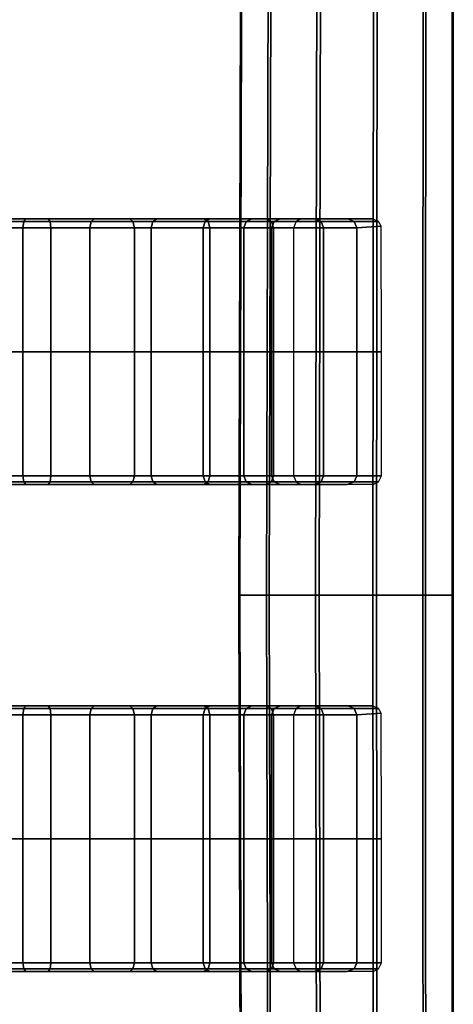
# Model space of a CAD drawing. Units: inches. Extents: x -10.6 to 14.7, y -14 to 9.3.
# Drawn here: x 8.7 to 10.6, y -1.8 to 2.6 of the extents above; entities that cross this region are included whole.
import ezdxf

# ---------------------------------------------------------------- set-up
doc = ezdxf.new("R2010")
doc.units = ezdxf.units.IN
doc.header["$MEASUREMENT"] = 0
doc.layers.add('SEAT-SEAT', color=5, linetype='Continuous')

msp = doc.modelspace()

# ---------------------------------------------------------------- linework, layer by layer
at = {"layer": 'SEAT-SEAT'}
for points in [[(9.6914, 7.331, 15.1131), (9.6694, 0, 15.1227), (9.6738, 0, 15.3775), (9.6958, 7.0913, 15.362)], [(9.8121, 7.0913, 14.8953), (9.7929, 0, 14.8999), (9.6694, 0, 15.1227), (9.6914, 7.331, 15.1131)], [(10.5042, 7.0913, 15.5636), (10.5012, 0, 15.5838), (10.6247, 0, 15.3609), (10.6249, 7.331, 15.3458)], [(10.6249, 7.331, 15.3458), (10.6247, 0, 15.3609), (10.6203, 0, 15.1061), (10.6206, 7.0913, 15.0968)], [(9.6958, 7.0913, 15.362), (9.6738, 0, 15.3775), (9.8051, 0, 15.596), (9.824, 6.9124, 15.5755)], [(10.0256, 6.9124, 14.767), (10.0114, 0, 14.7686), (9.7929, 0, 14.8999), (9.8121, 7.0913, 14.8953)], [(10.2907, 6.9124, 15.6918), (10.2828, 0, 15.7151), (10.5012, 0, 15.5838), (10.5042, 7.0913, 15.5636)], [(10.6206, 7.0913, 15.0968), (10.6203, 0, 15.1061), (10.489, 0, 14.8877), (10.4923, 6.9124, 14.8834)], [(9.824, 6.9124, 15.5755), (9.8051, 0, 15.596), (10.028, 0, 15.7195), (10.0418, 6.8695, 15.6962)], [(10.2745, 6.8695, 14.7627), (10.2662, 0, 14.7642), (10.0114, 0, 14.7686), (10.0256, 6.9124, 14.767)], [(10.0418, 6.8695, 15.6962), (10.028, 0, 15.7195), (10.2828, 0, 15.7151), (10.2907, 6.9124, 15.6918)], [(10.4923, 6.9124, 14.8834), (10.489, 0, 14.8877), (10.2662, 0, 14.7642), (10.2745, 6.8695, 14.7627)], [(8.7213, 1.6732, 17.1464), (8.4082, 1.6732, 17.223), (8.4042, 1.6611, 17.196), (8.7127, 1.6611, 17.1205)], [(8.4539, 1.6732, 17.5346), (8.821, 1.6732, 17.4451), (8.7213, 1.6732, 17.1464), (8.4082, 1.6732, 17.223)], [(8.4539, 1.6732, 17.5346), (8.4579, 1.6611, 17.5616), (8.8296, 1.6611, 17.471), (8.821, 1.6732, 17.4451)], [(8.7213, 1.6732, 17.1464), (9.0261, 1.6732, 17.0086), (9.0124, 1.6611, 16.9851), (8.7127, 1.6611, 17.1205)], [(8.7213, 1.6732, 17.1464), (8.821, 1.6732, 17.4451), (9.1849, 1.6732, 17.2806), (9.0261, 1.6732, 17.0086)], [(8.8296, 1.6611, 17.471), (9.1987, 1.6611, 17.3041), (9.1849, 1.6732, 17.2806), (8.821, 1.6732, 17.4451)], [(9.0124, 1.6611, 16.9851), (9.0261, 1.6732, 17.0086), (9.3053, 1.6732, 16.8147), (9.2872, 1.6611, 16.7944)], [(9.1849, 1.6732, 17.2806), (9.5148, 1.6732, 17.0499), (9.3053, 1.6732, 16.8147), (9.0261, 1.6732, 17.0086)], [(9.1849, 1.6732, 17.2806), (9.1987, 1.6611, 17.3041), (9.5329, 1.6611, 17.0703), (9.5148, 1.6732, 17.0499)], [(9.2872, 1.6611, 16.7944), (9.3053, 1.6732, 16.8147), (9.5421, 1.6732, 16.5707), (9.5204, 1.6611, 16.5542)], [(9.5148, 1.6732, 17.0499), (9.793, 1.6732, 16.761), (9.5421, 1.6732, 16.5707), (9.3053, 1.6732, 16.8147)], [(9.5148, 1.6732, 17.0499), (9.5329, 1.6611, 17.0703), (9.8147, 1.6611, 16.7775), (9.793, 1.6732, 16.761)], [(9.5204, 1.6611, 16.5542), (9.5421, 1.6732, 16.5707), (9.7278, 1.6732, 16.2921), (9.7033, 1.6611, 16.2802)], [(9.793, 1.6732, 16.761), (10.0113, 1.6732, 16.4294), (9.7278, 1.6732, 16.2921), (9.5421, 1.6732, 16.5707)], [(9.7033, 1.6611, 16.2802), (9.7278, 1.6732, 16.2921), (9.8535, 1.6732, 15.9949), (9.8272, 1.6611, 15.9877)], [(10.0113, 1.6732, 16.4294), (10.1571, 1.6732, 16.0787), (9.8535, 1.6732, 15.9949), (9.7278, 1.6732, 16.2921)], [(9.793, 1.6732, 16.761), (9.8147, 1.6611, 16.7775), (10.0358, 1.6611, 16.4413), (10.0113, 1.6732, 16.4294)], [(9.8272, 1.6611, 15.9877), (9.8535, 1.6732, 15.9949), (9.9434, 1.6719, 15.6851), (9.9246, 1.6614, 15.676)], [(9.9434, 1.6719, 15.6851), (9.8535, 1.6732, 15.9949), (10.1571, 1.6732, 16.0787), (10.1072, 1.6732, 15.7024)], [(10.0113, 1.6732, 16.4294), (10.0358, 1.6611, 16.4413), (10.1834, 1.6611, 16.086), (10.1571, 1.6732, 16.0787)], [(10.1571, 1.6732, 16.0787), (10.2641, 1.6732, 15.7166), (10.1072, 1.6732, 15.7024), (10.1571, 1.6732, 16.0787)], [(10.1571, 1.6732, 16.0787), (10.1834, 1.6611, 16.086), (10.292, 1.6616, 15.709), (10.2641, 1.6732, 15.7166)], [(8.4042, 1.6611, 17.196), (8.7127, 1.6611, 17.1205), (8.7088, 1.6339, 17.109), (8.4024, 1.6339, 17.184)], [(8.4024, 1.0827, 17.184), (8.4024, 1.6339, 17.184), (8.7088, 1.6339, 17.109), (8.7088, 1.0827, 17.109)], [(8.4597, 1.6339, 17.5735), (8.8335, 1.6339, 17.4825), (8.8296, 1.6611, 17.471), (8.4579, 1.6611, 17.5616)], [(8.4597, 1.6339, 17.5735), (8.4597, 1.0827, 17.5735), (8.8335, 1.0827, 17.4825), (8.8335, 1.6339, 17.4825)], [(8.7088, 1.6339, 17.109), (8.7127, 1.6611, 17.1205), (9.0124, 1.6611, 16.9851), (9.0062, 1.6339, 16.9746)], [(9.0062, 1.6339, 16.9746), (9.0062, 1.0827, 16.9746), (8.7088, 1.0827, 17.109), (8.7088, 1.6339, 17.109)], [(8.8296, 1.6611, 17.471), (8.8335, 1.6339, 17.4825), (9.2048, 1.6339, 17.3146), (9.1987, 1.6611, 17.3041)], [(8.8335, 1.0827, 17.4825), (9.2048, 1.0827, 17.3146), (9.2048, 1.6339, 17.3146), (8.8335, 1.6339, 17.4825)], [(9.0124, 1.6611, 16.9851), (9.2872, 1.6611, 16.7944), (9.2791, 1.6339, 16.7853), (9.0062, 1.6339, 16.9746)], [(9.0062, 1.6339, 16.9746), (9.2791, 1.6339, 16.7853), (9.2791, 1.0827, 16.7853), (9.0062, 1.0827, 16.9746)], [(9.2048, 1.6339, 17.3146), (9.541, 1.6339, 17.0793), (9.5329, 1.6611, 17.0703), (9.1987, 1.6611, 17.3041)], [(9.2048, 1.6339, 17.3146), (9.2048, 1.0827, 17.3146), (9.541, 1.0827, 17.0793), (9.541, 1.6339, 17.0793)], [(9.2872, 1.6611, 16.7944), (9.5204, 1.6611, 16.5542), (9.5107, 1.6339, 16.5469), (9.2791, 1.6339, 16.7853)], [(9.5107, 1.6339, 16.5469), (9.5107, 1.0827, 16.5469), (9.2791, 1.0827, 16.7853), (9.2791, 1.6339, 16.7853)], [(9.5204, 1.6611, 16.5542), (9.7033, 1.6611, 16.2802), (9.6924, 1.6339, 16.275), (9.5107, 1.6339, 16.5469)], [(9.5107, 1.6339, 16.5469), (9.6924, 1.6339, 16.275), (9.6924, 1.0827, 16.275), (9.5107, 1.0827, 16.5469)], [(9.541, 1.6339, 17.0793), (9.8244, 1.6339, 16.7848), (9.8147, 1.6611, 16.7775), (9.5329, 1.6611, 17.0703)], [(9.541, 1.6339, 17.0793), (9.541, 1.0827, 17.0793), (9.8244, 1.0827, 16.7848), (9.8244, 1.6339, 16.7848)], [(9.7033, 1.6611, 16.2802), (9.8272, 1.6611, 15.9877), (9.8155, 1.6339, 15.9844), (9.6924, 1.6339, 16.275)], [(9.8155, 1.6339, 15.9844), (9.8155, 1.0827, 15.9844), (9.6924, 1.0827, 16.275), (9.6924, 1.6339, 16.275)], [(9.8244, 1.6339, 16.7848), (10.0467, 1.6339, 16.4466), (10.0358, 1.6611, 16.4413), (9.8147, 1.6611, 16.7775)], [(9.8272, 1.6611, 15.9877), (9.9246, 1.6614, 15.676), (9.9128, 1.6339, 15.6698), (9.8155, 1.6339, 15.9844)], [(9.8155, 1.6339, 15.9844), (9.9128, 1.6339, 15.6698), (9.9128, 1.0827, 15.6698), (9.8155, 1.0827, 15.9844)], [(9.8244, 1.6339, 16.7848), (9.8244, 1.0827, 16.7848), (10.0467, 1.0827, 16.4466), (10.0467, 1.6339, 16.4466)], [(10.0467, 1.6339, 16.4466), (10.1951, 1.6339, 16.0892), (10.1834, 1.6611, 16.086), (10.0358, 1.6611, 16.4413)], [(10.0467, 1.6339, 16.4466), (10.0467, 1.0827, 16.4466), (10.1951, 1.0827, 16.0892), (10.1951, 1.6339, 16.0892)], [(10.1951, 1.6339, 16.0892), (10.3036, 1.6413, 15.7054), (10.292, 1.6616, 15.709), (10.1834, 1.6611, 16.086)], [(10.1951, 1.6339, 16.0892), (10.1951, 1.0827, 16.0892), (10.3051, 1.0827, 15.7049), (10.3036, 1.6413, 15.7054)], [(8.4024, 1.0827, 17.184), (8.7088, 1.0827, 17.109), (8.7088, 0.5315, 17.109), (8.4024, 0.5315, 17.184)], [(8.4597, 0.5315, 17.5735), (8.8335, 0.5315, 17.4825), (8.8335, 1.0827, 17.4825), (8.4597, 1.0827, 17.5735)], [(9.0062, 0.5315, 16.9746), (8.7088, 0.5315, 17.109), (8.7088, 1.0827, 17.109), (9.0062, 1.0827, 16.9746)], [(8.8335, 1.0827, 17.4825), (8.8335, 0.5315, 17.4825), (9.2048, 0.5315, 17.3146), (9.2048, 1.0827, 17.3146)], [(9.0062, 0.5315, 16.9746), (9.0062, 1.0827, 16.9746), (9.2791, 1.0827, 16.7853), (9.2791, 0.5315, 16.7853)], [(9.2048, 0.5315, 17.3146), (9.541, 0.5315, 17.0793), (9.541, 1.0827, 17.0793), (9.2048, 1.0827, 17.3146)], [(9.5107, 0.5315, 16.5469), (9.2791, 0.5315, 16.7853), (9.2791, 1.0827, 16.7853), (9.5107, 1.0827, 16.5469)], [(9.5107, 0.5315, 16.5469), (9.5107, 1.0827, 16.5469), (9.6924, 1.0827, 16.275), (9.6924, 0.5315, 16.275)], [(9.541, 0.5315, 17.0793), (9.8244, 0.5315, 16.7848), (9.8244, 1.0827, 16.7848), (9.541, 1.0827, 17.0793)], [(9.8155, 0.5315, 15.9844), (9.6924, 0.5315, 16.275), (9.6924, 1.0827, 16.275), (9.8155, 1.0827, 15.9844)], [(9.8155, 0.5315, 15.9844), (9.8155, 1.0827, 15.9844), (9.9128, 1.0827, 15.6698), (9.9128, 0.5315, 15.6698)], [(9.8244, 0.5315, 16.7848), (10.0467, 0.5315, 16.4466), (10.0467, 1.0827, 16.4466), (9.8244, 1.0827, 16.7848)], [(10.0467, 0.5315, 16.4466), (10.1951, 0.5315, 16.0892), (10.1951, 1.0827, 16.0892), (10.0467, 1.0827, 16.4466)], [(10.1951, 0.5315, 16.0892), (10.3051, 0.5315, 15.7049), (10.3051, 1.0827, 15.7049), (10.1951, 1.0827, 16.0892)], [(8.4042, 0.5042, 17.196), (8.4024, 0.5315, 17.184), (8.7088, 0.5315, 17.109), (8.7127, 0.5042, 17.1205)], [(8.4597, 0.5315, 17.5735), (8.4579, 0.5042, 17.5616), (8.8296, 0.5042, 17.471), (8.8335, 0.5315, 17.4825)], [(8.7088, 0.5315, 17.109), (9.0062, 0.5315, 16.9746), (9.0124, 0.5042, 16.9851), (8.7127, 0.5042, 17.1205)], [(8.8296, 0.5042, 17.471), (9.1987, 0.5042, 17.3041), (9.2048, 0.5315, 17.3146), (8.8335, 0.5315, 17.4825)], [(9.0062, 0.5315, 16.9746), (9.2791, 0.5315, 16.7853), (9.2872, 0.5042, 16.7944), (9.0124, 0.5042, 16.9851)], [(9.2048, 0.5315, 17.3146), (9.1987, 0.5042, 17.3041), (9.5329, 0.5042, 17.0703), (9.541, 0.5315, 17.0793)], [(9.2872, 0.5042, 16.7944), (9.2791, 0.5315, 16.7853), (9.5107, 0.5315, 16.5469), (9.5204, 0.5042, 16.5542)], [(9.5204, 0.5042, 16.5542), (9.5107, 0.5315, 16.5469), (9.6924, 0.5315, 16.275), (9.7033, 0.5042, 16.2802)], [(9.541, 0.5315, 17.0793), (9.5329, 0.5042, 17.0703), (9.8147, 0.5042, 16.7775), (9.8244, 0.5315, 16.7848)], [(9.7033, 0.5042, 16.2802), (9.6924, 0.5315, 16.275), (9.8155, 0.5315, 15.9844), (9.8272, 0.5042, 15.9877)], [(9.8244, 0.5315, 16.7848), (9.8147, 0.5042, 16.7775), (10.0358, 0.5042, 16.4413), (10.0467, 0.5315, 16.4466)], [(9.9128, 0.5315, 15.6698), (9.9246, 0.5039, 15.676), (9.8272, 0.5042, 15.9877), (9.8155, 0.5315, 15.9844)], [(10.0467, 0.5315, 16.4466), (10.0358, 0.5042, 16.4413), (10.1834, 0.5042, 16.086), (10.1951, 0.5315, 16.0892)], [(10.1951, 0.5315, 16.0892), (10.1834, 0.5042, 16.086), (10.292, 0.5038, 15.709), (10.3051, 0.5315, 15.7049)], [(8.4042, 0.5042, 17.196), (8.7127, 0.5042, 17.1205), (8.7213, 0.4921, 17.1464), (8.4082, 0.4921, 17.223)], [(8.4539, 0.4921, 17.5346), (8.4082, 0.4921, 17.223), (8.7213, 0.4921, 17.1464), (8.821, 0.4921, 17.4451)], [(8.4539, 0.4921, 17.5346), (8.821, 0.4921, 17.4451), (8.8296, 0.5042, 17.471), (8.4579, 0.5042, 17.5616)], [(8.7213, 0.4921, 17.1464), (8.7127, 0.5042, 17.1205), (9.0124, 0.5042, 16.9851), (9.0261, 0.4921, 17.0086)], [(8.7213, 0.4921, 17.1464), (9.0261, 0.4921, 17.0086), (9.1849, 0.4921, 17.2806), (8.821, 0.4921, 17.4451)], [(8.8296, 0.5042, 17.471), (8.821, 0.4921, 17.4451), (9.1849, 0.4921, 17.2806), (9.1987, 0.5042, 17.3041)], [(9.0261, 0.4921, 17.0086), (9.0124, 0.5042, 16.9851), (9.2872, 0.5042, 16.7944), (9.3053, 0.4921, 16.8147)], [(9.0261, 0.4921, 17.0086), (9.3053, 0.4921, 16.8147), (9.5148, 0.4921, 17.0499), (9.1849, 0.4921, 17.2806)], [(9.1987, 0.5042, 17.3041), (9.1849, 0.4921, 17.2806), (9.5148, 0.4921, 17.0499), (9.5329, 0.5042, 17.0703)], [(9.2872, 0.5042, 16.7944), (9.5204, 0.5042, 16.5542), (9.5421, 0.4921, 16.5707), (9.3053, 0.4921, 16.8147)], [(9.5148, 0.4921, 17.0499), (9.3053, 0.4921, 16.8147), (9.5421, 0.4921, 16.5707), (9.793, 0.4921, 16.761)], [(9.5148, 0.4921, 17.0499), (9.793, 0.4921, 16.761), (9.8147, 0.5042, 16.7775), (9.5329, 0.5042, 17.0703)], [(9.5204, 0.5042, 16.5542), (9.7033, 0.5042, 16.2802), (9.7278, 0.4921, 16.2921), (9.5421, 0.4921, 16.5707)], [(9.793, 0.4921, 16.761), (9.5421, 0.4921, 16.5707), (9.7278, 0.4921, 16.2921), (10.0113, 0.4921, 16.4294)], [(9.7033, 0.5042, 16.2802), (9.8272, 0.5042, 15.9877), (9.8535, 0.4921, 15.9949), (9.7278, 0.4921, 16.2921)], [(10.0113, 0.4921, 16.4294), (9.7278, 0.4921, 16.2921), (9.8535, 0.4921, 15.9949), (10.1519, 0.4921, 16.0784)], [(9.793, 0.4921, 16.761), (10.0113, 0.4921, 16.4294), (10.0358, 0.5042, 16.4413), (9.8147, 0.5042, 16.7775)], [(9.9434, 0.4935, 15.6851), (9.8535, 0.4921, 15.9949), (9.8272, 0.5042, 15.9877), (9.9246, 0.5039, 15.676)], [(9.8535, 0.4921, 15.9949), (9.9434, 0.4935, 15.6851), (10.1072, 0.4921, 15.7024), (10.1519, 0.4921, 16.0784)], [(10.0113, 0.4921, 16.4294), (10.1519, 0.4921, 16.0784), (10.1834, 0.5042, 16.086), (10.0358, 0.5042, 16.4413)], [(10.1519, 0.4921, 16.0784), (10.1072, 0.4921, 15.7024), (10.2715, 0.4934, 15.7147), (10.1519, 0.4921, 16.0784)], [(10.1519, 0.4921, 16.0784), (10.2715, 0.4934, 15.7147), (10.292, 0.5038, 15.709), (10.1834, 0.5042, 16.086)], [(9.6958, -7.0913, 15.362), (9.6738, 0, 15.3775), (9.6694, 0, 15.1227), (9.6914, -7.331, 15.1131)], [(9.6914, -7.331, 15.1131), (9.6694, 0, 15.1227), (9.7929, 0, 14.8999), (9.8121, -7.0913, 14.8953)], [(9.824, -6.9124, 15.5755), (9.8051, 0, 15.596), (9.6738, 0, 15.3775), (9.6958, -7.0913, 15.362)], [(9.8121, -7.0913, 14.8953), (9.7929, 0, 14.8999), (10.0114, 0, 14.7686), (10.0256, -6.9124, 14.767)], [(10.0418, -6.8695, 15.6962), (10.028, 0, 15.7195), (9.8051, 0, 15.596), (9.824, -6.9124, 15.5755)], [(10.0256, -6.9124, 14.767), (10.0114, 0, 14.7686), (10.2662, 0, 14.7642), (10.2745, -6.8695, 14.7627)], [(10.2907, -6.9124, 15.6918), (10.2828, 0, 15.7151), (10.028, 0, 15.7195), (10.0418, -6.8695, 15.6962)], [(10.2745, -6.8695, 14.7627), (10.2662, 0, 14.7642), (10.489, 0, 14.8877), (10.4923, -6.9124, 14.8834)], [(10.5042, -7.0913, 15.5636), (10.5012, 0, 15.5838), (10.2828, 0, 15.7151), (10.2907, -6.9124, 15.6918)], [(10.4923, -6.9124, 14.8834), (10.489, 0, 14.8877), (10.6203, 0, 15.1061), (10.6206, -7.0913, 15.0968)], [(10.6249, -7.331, 15.3458), (10.6247, 0, 15.3609), (10.5012, 0, 15.5838), (10.5042, -7.0913, 15.5636)], [(10.6206, -7.0913, 15.0968), (10.6203, 0, 15.1061), (10.6247, 0, 15.3609), (10.6249, -7.331, 15.3458)], [(8.4042, -0.5042, 17.196), (8.7127, -0.5042, 17.1205), (8.7088, -0.5315, 17.109), (8.4024, -0.5315, 17.184)], [(8.7213, -0.4921, 17.1464), (8.4082, -0.4921, 17.223), (8.4042, -0.5042, 17.196), (8.7127, -0.5042, 17.1205)], [(8.4539, -0.4921, 17.5346), (8.821, -0.4921, 17.4451), (8.7213, -0.4921, 17.1464), (8.4082, -0.4921, 17.223)], [(8.4539, -0.4921, 17.5346), (8.4579, -0.5042, 17.5616), (8.8296, -0.5042, 17.471), (8.821, -0.4921, 17.4451)], [(8.4597, -0.5315, 17.5735), (8.8335, -0.5315, 17.4825), (8.8296, -0.5042, 17.471), (8.4579, -0.5042, 17.5616)], [(8.7088, -0.5315, 17.109), (8.7127, -0.5042, 17.1205), (9.0124, -0.5042, 16.9851), (9.0062, -0.5315, 16.9746)], [(8.7213, -0.4921, 17.1464), (9.0261, -0.4921, 17.0086), (9.0124, -0.5042, 16.9851), (8.7127, -0.5042, 17.1205)], [(8.7213, -0.4921, 17.1464), (8.821, -0.4921, 17.4451), (9.1849, -0.4921, 17.2806), (9.0261, -0.4921, 17.0086)], [(8.8296, -0.5042, 17.471), (9.1987, -0.5042, 17.3041), (9.1849, -0.4921, 17.2806), (8.821, -0.4921, 17.4451)], [(8.8296, -0.5042, 17.471), (8.8335, -0.5315, 17.4825), (9.2048, -0.5315, 17.3146), (9.1987, -0.5042, 17.3041)], [(9.0124, -0.5042, 16.9851), (9.2872, -0.5042, 16.7944), (9.2791, -0.5315, 16.7853), (9.0062, -0.5315, 16.9746)], [(9.0124, -0.5042, 16.9851), (9.0261, -0.4921, 17.0086), (9.3053, -0.4921, 16.8147), (9.2872, -0.5042, 16.7944)], [(9.1849, -0.4921, 17.2806), (9.5148, -0.4921, 17.0499), (9.3053, -0.4921, 16.8147), (9.0261, -0.4921, 17.0086)], [(9.1849, -0.4921, 17.2806), (9.1987, -0.5042, 17.3041), (9.5329, -0.5042, 17.0703), (9.5148, -0.4921, 17.0499)], [(9.2048, -0.5315, 17.3146), (9.541, -0.5315, 17.0793), (9.5329, -0.5042, 17.0703), (9.1987, -0.5042, 17.3041)], [(9.2872, -0.5042, 16.7944), (9.5204, -0.5042, 16.5542), (9.5107, -0.5315, 16.5469), (9.2791, -0.5315, 16.7853)], [(9.2872, -0.5042, 16.7944), (9.3053, -0.4921, 16.8147), (9.5421, -0.4921, 16.5707), (9.5204, -0.5042, 16.5542)], [(9.5148, -0.4921, 17.0499), (9.793, -0.4921, 16.761), (9.5421, -0.4921, 16.5707), (9.3053, -0.4921, 16.8147)], [(9.5204, -0.5042, 16.5542), (9.7033, -0.5042, 16.2802), (9.6924, -0.5315, 16.275), (9.5107, -0.5315, 16.5469)], [(9.5148, -0.4921, 17.0499), (9.5329, -0.5042, 17.0703), (9.8147, -0.5042, 16.7775), (9.793, -0.4921, 16.761)], [(9.5204, -0.5042, 16.5542), (9.5421, -0.4921, 16.5707), (9.7278, -0.4921, 16.2921), (9.7033, -0.5042, 16.2802)], [(9.541, -0.5315, 17.0793), (9.8244, -0.5315, 16.7848), (9.8147, -0.5042, 16.7775), (9.5329, -0.5042, 17.0703)], [(9.793, -0.4921, 16.761), (10.0113, -0.4921, 16.4294), (9.7278, -0.4921, 16.2921), (9.5421, -0.4921, 16.5707)], [(9.7033, -0.5042, 16.2802), (9.8272, -0.5042, 15.9877), (9.8155, -0.5315, 15.9844), (9.6924, -0.5315, 16.275)], [(9.7033, -0.5042, 16.2802), (9.7278, -0.4921, 16.2921), (9.8535, -0.4921, 15.9949), (9.8272, -0.5042, 15.9877)], [(10.0113, -0.4921, 16.4294), (10.1571, -0.4921, 16.0787), (9.8535, -0.4921, 15.9949), (9.7278, -0.4921, 16.2921)], [(9.793, -0.4921, 16.761), (9.8147, -0.5042, 16.7775), (10.0358, -0.5042, 16.4413), (10.0113, -0.4921, 16.4294)], [(9.8244, -0.5315, 16.7848), (10.0467, -0.5315, 16.4466), (10.0358, -0.5042, 16.4413), (9.8147, -0.5042, 16.7775)], [(9.8272, -0.5042, 15.9877), (9.9246, -0.5039, 15.676), (9.9128, -0.5315, 15.6698), (9.8155, -0.5315, 15.9844)], [(9.8272, -0.5042, 15.9877), (9.8535, -0.4921, 15.9949), (9.9434, -0.4935, 15.6851), (9.9246, -0.5039, 15.676)], [(9.9434, -0.4935, 15.6851), (9.8535, -0.4921, 15.9949), (10.1571, -0.4921, 16.0787), (10.1072, -0.4921, 15.7024)], [(10.0113, -0.4921, 16.4294), (10.0358, -0.5042, 16.4413), (10.1834, -0.5042, 16.086), (10.1571, -0.4921, 16.0787)], [(10.0467, -0.5315, 16.4466), (10.1951, -0.5315, 16.0892), (10.1834, -0.5042, 16.086), (10.0358, -0.5042, 16.4413)], [(10.1571, -0.4921, 16.0787), (10.2641, -0.4921, 15.7166), (10.1072, -0.4921, 15.7024), (10.1571, -0.4921, 16.0787)], [(10.1571, -0.4921, 16.0787), (10.1834, -0.5042, 16.086), (10.292, -0.5038, 15.709), (10.2641, -0.4921, 15.7166)], [(10.1951, -0.5315, 16.0892), (10.3036, -0.524, 15.7054), (10.292, -0.5038, 15.709), (10.1834, -0.5042, 16.086)], [(10.1951, -0.5315, 16.0892), (10.1951, -1.0827, 16.0892), (10.3051, -1.0827, 15.7049), (10.3036, -0.524, 15.7054)], [(8.4024, -1.0827, 17.184), (8.4024, -0.5315, 17.184), (8.7088, -0.5315, 17.109), (8.7088, -1.0827, 17.109)], [(8.4597, -0.5315, 17.5735), (8.4597, -1.0827, 17.5735), (8.8335, -1.0827, 17.4825), (8.8335, -0.5315, 17.4825)], [(9.0062, -0.5315, 16.9746), (9.0062, -1.0827, 16.9746), (8.7088, -1.0827, 17.109), (8.7088, -0.5315, 17.109)], [(8.8335, -1.0827, 17.4825), (9.2048, -1.0827, 17.3146), (9.2048, -0.5315, 17.3146), (8.8335, -0.5315, 17.4825)], [(9.0062, -0.5315, 16.9746), (9.2791, -0.5315, 16.7853), (9.2791, -1.0827, 16.7853), (9.0062, -1.0827, 16.9746)], [(9.2048, -0.5315, 17.3146), (9.2048, -1.0827, 17.3146), (9.541, -1.0827, 17.0793), (9.541, -0.5315, 17.0793)], [(9.5107, -0.5315, 16.5469), (9.5107, -1.0827, 16.5469), (9.2791, -1.0827, 16.7853), (9.2791, -0.5315, 16.7853)], [(9.5107, -0.5315, 16.5469), (9.6924, -0.5315, 16.275), (9.6924, -1.0827, 16.275), (9.5107, -1.0827, 16.5469)], [(9.541, -0.5315, 17.0793), (9.541, -1.0827, 17.0793), (9.8244, -1.0827, 16.7848), (9.8244, -0.5315, 16.7848)], [(9.8155, -0.5315, 15.9844), (9.8155, -1.0827, 15.9844), (9.6924, -1.0827, 16.275), (9.6924, -0.5315, 16.275)], [(9.8155, -0.5315, 15.9844), (9.9128, -0.5315, 15.6698), (9.9128, -1.0827, 15.6698), (9.8155, -1.0827, 15.9844)], [(9.8244, -0.5315, 16.7848), (9.8244, -1.0827, 16.7848), (10.0467, -1.0827, 16.4466), (10.0467, -0.5315, 16.4466)], [(10.0467, -0.5315, 16.4466), (10.0467, -1.0827, 16.4466), (10.1951, -1.0827, 16.0892), (10.1951, -0.5315, 16.0892)], [(8.4024, -1.0827, 17.184), (8.7088, -1.0827, 17.109), (8.7088, -1.6339, 17.109), (8.4024, -1.6339, 17.184)], [(8.4597, -1.6339, 17.5735), (8.8335, -1.6339, 17.4825), (8.8335, -1.0827, 17.4825), (8.4597, -1.0827, 17.5735)], [(9.0062, -1.6339, 16.9746), (8.7088, -1.6339, 17.109), (8.7088, -1.0827, 17.109), (9.0062, -1.0827, 16.9746)], [(8.8335, -1.0827, 17.4825), (8.8335, -1.6339, 17.4825), (9.2048, -1.6339, 17.3146), (9.2048, -1.0827, 17.3146)], [(9.0062, -1.6339, 16.9746), (9.0062, -1.0827, 16.9746), (9.2791, -1.0827, 16.7853), (9.2791, -1.6339, 16.7853)], [(9.2048, -1.6339, 17.3146), (9.541, -1.6339, 17.0793), (9.541, -1.0827, 17.0793), (9.2048, -1.0827, 17.3146)], [(9.5107, -1.6339, 16.5469), (9.2791, -1.6339, 16.7853), (9.2791, -1.0827, 16.7853), (9.5107, -1.0827, 16.5469)], [(9.5107, -1.6339, 16.5469), (9.5107, -1.0827, 16.5469), (9.6924, -1.0827, 16.275), (9.6924, -1.6339, 16.275)], [(9.541, -1.6339, 17.0793), (9.8244, -1.6339, 16.7848), (9.8244, -1.0827, 16.7848), (9.541, -1.0827, 17.0793)], [(9.8155, -1.6339, 15.9844), (9.6924, -1.6339, 16.275), (9.6924, -1.0827, 16.275), (9.8155, -1.0827, 15.9844)], [(9.8155, -1.6339, 15.9844), (9.8155, -1.0827, 15.9844), (9.9128, -1.0827, 15.6698), (9.9128, -1.6339, 15.6698)], [(9.8244, -1.6339, 16.7848), (10.0467, -1.6339, 16.4466), (10.0467, -1.0827, 16.4466), (9.8244, -1.0827, 16.7848)], [(10.0467, -1.6339, 16.4466), (10.1951, -1.6339, 16.0892), (10.1951, -1.0827, 16.0892), (10.0467, -1.0827, 16.4466)], [(10.1951, -1.6339, 16.0892), (10.3051, -1.6339, 15.7049), (10.3051, -1.0827, 15.7049), (10.1951, -1.0827, 16.0892)], [(8.4042, -1.6611, 17.196), (8.4024, -1.6339, 17.184), (8.7088, -1.6339, 17.109), (8.7127, -1.6611, 17.1205)], [(8.4042, -1.6611, 17.196), (8.7127, -1.6611, 17.1205), (8.7213, -1.6732, 17.1464), (8.4082, -1.6732, 17.223)], [(8.4539, -1.6732, 17.5346), (8.821, -1.6732, 17.4451), (8.8296, -1.6611, 17.471), (8.4579, -1.6611, 17.5616)], [(8.4597, -1.6339, 17.5735), (8.4579, -1.6611, 17.5616), (8.8296, -1.6611, 17.471), (8.8335, -1.6339, 17.4825)], [(8.7088, -1.6339, 17.109), (9.0062, -1.6339, 16.9746), (9.0124, -1.6611, 16.9851), (8.7127, -1.6611, 17.1205)], [(8.7213, -1.6732, 17.1464), (8.7127, -1.6611, 17.1205), (9.0124, -1.6611, 16.9851), (9.0261, -1.6732, 17.0086)], [(8.8296, -1.6611, 17.471), (8.821, -1.6732, 17.4451), (9.1849, -1.6732, 17.2806), (9.1987, -1.6611, 17.3041)], [(8.8296, -1.6611, 17.471), (9.1987, -1.6611, 17.3041), (9.2048, -1.6339, 17.3146), (8.8335, -1.6339, 17.4825)], [(9.0062, -1.6339, 16.9746), (9.2791, -1.6339, 16.7853), (9.2872, -1.6611, 16.7944), (9.0124, -1.6611, 16.9851)], [(9.0261, -1.6732, 17.0086), (9.0124, -1.6611, 16.9851), (9.2872, -1.6611, 16.7944), (9.3053, -1.6732, 16.8147)], [(9.1987, -1.6611, 17.3041), (9.1849, -1.6732, 17.2806), (9.5148, -1.6732, 17.0499), (9.5329, -1.6611, 17.0703)], [(9.2048, -1.6339, 17.3146), (9.1987, -1.6611, 17.3041), (9.5329, -1.6611, 17.0703), (9.541, -1.6339, 17.0793)], [(9.2872, -1.6611, 16.7944), (9.2791, -1.6339, 16.7853), (9.5107, -1.6339, 16.5469), (9.5204, -1.6611, 16.5542)], [(9.2872, -1.6611, 16.7944), (9.5204, -1.6611, 16.5542), (9.5421, -1.6732, 16.5707), (9.3053, -1.6732, 16.8147)], [(9.5204, -1.6611, 16.5542), (9.5107, -1.6339, 16.5469), (9.6924, -1.6339, 16.275), (9.7033, -1.6611, 16.2802)], [(9.5148, -1.6732, 17.0499), (9.793, -1.6732, 16.761), (9.8147, -1.6611, 16.7775), (9.5329, -1.6611, 17.0703)], [(9.5204, -1.6611, 16.5542), (9.7033, -1.6611, 16.2802), (9.7278, -1.6732, 16.2921), (9.5421, -1.6732, 16.5707)], [(9.541, -1.6339, 17.0793), (9.5329, -1.6611, 17.0703), (9.8147, -1.6611, 16.7775), (9.8244, -1.6339, 16.7848)], [(9.7033, -1.6611, 16.2802), (9.6924, -1.6339, 16.275), (9.8155, -1.6339, 15.9844), (9.8272, -1.6611, 15.9877)], [(9.7033, -1.6611, 16.2802), (9.8272, -1.6611, 15.9877), (9.8535, -1.6732, 15.9949), (9.7278, -1.6732, 16.2921)], [(9.793, -1.6732, 16.761), (10.0113, -1.6732, 16.4294), (10.0358, -1.6611, 16.4413), (9.8147, -1.6611, 16.7775)], [(9.8244, -1.6339, 16.7848), (9.8147, -1.6611, 16.7775), (10.0358, -1.6611, 16.4413), (10.0467, -1.6339, 16.4466)], [(9.9128, -1.6339, 15.6698), (9.9246, -1.6614, 15.676), (9.8272, -1.6611, 15.9877), (9.8155, -1.6339, 15.9844)], [(9.9434, -1.6719, 15.6851), (9.8535, -1.6732, 15.9949), (9.8272, -1.6611, 15.9877), (9.9246, -1.6614, 15.676)], [(10.0113, -1.6732, 16.4294), (10.1519, -1.6732, 16.0784), (10.1834, -1.6611, 16.086), (10.0358, -1.6611, 16.4413)], [(10.0467, -1.6339, 16.4466), (10.0358, -1.6611, 16.4413), (10.1834, -1.6611, 16.086), (10.1951, -1.6339, 16.0892)], [(10.1519, -1.6732, 16.0784), (10.2715, -1.6719, 15.7147), (10.292, -1.6616, 15.709), (10.1834, -1.6611, 16.086)], [(10.1951, -1.6339, 16.0892), (10.1834, -1.6611, 16.086), (10.292, -1.6616, 15.709), (10.3051, -1.6339, 15.7049)], [(8.4539, -1.6732, 17.5346), (8.4082, -1.6732, 17.223), (8.7213, -1.6732, 17.1464), (8.821, -1.6732, 17.4451)], [(8.7213, -1.6732, 17.1464), (9.0261, -1.6732, 17.0086), (9.1849, -1.6732, 17.2806), (8.821, -1.6732, 17.4451)], [(9.0261, -1.6732, 17.0086), (9.3053, -1.6732, 16.8147), (9.5148, -1.6732, 17.0499), (9.1849, -1.6732, 17.2806)], [(9.5148, -1.6732, 17.0499), (9.3053, -1.6732, 16.8147), (9.5421, -1.6732, 16.5707), (9.793, -1.6732, 16.761)], [(9.793, -1.6732, 16.761), (9.5421, -1.6732, 16.5707), (9.7278, -1.6732, 16.2921), (10.0113, -1.6732, 16.4294)], [(10.0113, -1.6732, 16.4294), (9.7278, -1.6732, 16.2921), (9.8535, -1.6732, 15.9949), (10.1519, -1.6732, 16.0784)], [(9.8535, -1.6732, 15.9949), (9.9434, -1.6719, 15.6851), (10.1072, -1.6732, 15.7024), (10.1519, -1.6732, 16.0784)], [(10.1519, -1.6732, 16.0784), (10.1072, -1.6732, 15.7024), (10.2715, -1.6719, 15.7147), (10.1519, -1.6732, 16.0784)]]:
    msp.add_3dface(points, dxfattribs=at)

doc.saveas('drawing.dxf')
